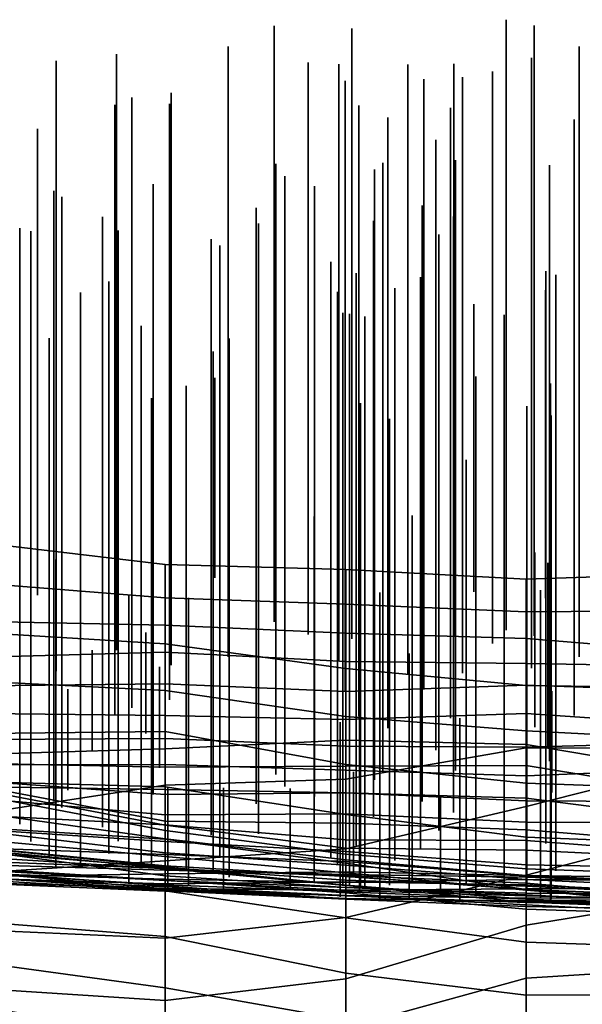
# Model space of a CAD drawing. Extents: x -500 to 500, y 11 to 143.
# Drawn here: x -187 to -172, y 70 to 97 of the extents above; entities that cross this region are included whole.
import ezdxf

# ---------------------------------------------------------------- set-up
doc = ezdxf.new("R2010")
doc.units = 0
doc.layers.add('GROUND', color=7, linetype='Continuous')
doc.layers.add('PLANTS', color=7, linetype='Continuous')

msp = doc.modelspace()

# ---------------------------------------------------------------- linework, layer by layer
at = {"layer": 'GROUND'}
for points in [[(-188.442, 41.898, -500), (-183.417, 41.636, -500), (-183.417, 82.158, -494.975), (-188.442, 82.75, -494.975)], [(-188.442, 82.75, -494.975), (-183.417, 82.158, -494.975), (-183.417, 81.228, -489.95), (-188.442, 81.625, -489.95)], [(-183.417, 41.636, -500), (-178.392, 41.56, -500), (-178.392, 82.011, -494.975), (-183.417, 82.158, -494.975)], [(-183.417, 82.158, -494.975), (-178.392, 82.011, -494.975), (-178.392, 81.046, -489.95), (-183.417, 81.228, -489.95)], [(-178.392, 41.56, -500), (-173.367, 41.436, -500), (-173.367, 81.745, -494.975), (-178.392, 82.011, -494.975)], [(-178.392, 82.011, -494.975), (-173.367, 81.745, -494.975), (-173.367, 80.839, -489.95), (-178.392, 81.046, -489.95)], [(-173.367, 41.436, -500), (-168.342, 41.455, -500), (-168.342, 81.911, -494.975), (-173.367, 81.745, -494.975)], [(-173.367, 81.745, -494.975), (-168.342, 81.911, -494.975), (-168.342, 80.877, -489.95), (-173.367, 80.839, -489.95)], [(-188.442, 81.625, -489.95), (-183.417, 81.228, -489.95), (-183.417, 80.466, -484.925), (-188.442, 80.562, -484.925)], [(-183.417, 81.228, -489.95), (-178.392, 81.046, -489.95), (-178.392, 80.24, -484.925), (-183.417, 80.466, -484.925)], [(-178.392, 81.046, -489.95), (-173.367, 80.839, -489.95), (-173.367, 80.092, -484.925), (-178.392, 80.24, -484.925)], [(-173.367, 80.839, -489.95), (-168.342, 80.877, -489.95), (-168.342, 79.687, -484.925), (-173.367, 80.092, -484.925)], [(-188.442, 80.562, -484.925), (-183.417, 80.466, -484.925), (-183.417, 79.709, -479.9), (-188.442, 79.576, -479.9)], [(-183.417, 80.466, -484.925), (-178.392, 80.24, -484.925), (-178.392, 79.449, -479.9), (-183.417, 79.709, -479.9)], [(-188.442, 78.897, 489.95), (-183.417, 78.646, 489.95), (-183.417, 79.945, 494.975), (-188.442, 80.253, 494.975)], [(-188.442, 80.253, 494.975), (-183.417, 79.945, 494.975), (-183.417, 40.528, 500), (-188.442, 40.702, 500)], [(-178.392, 80.24, -484.925), (-173.367, 80.092, -484.925), (-173.367, 79.4, -479.9), (-178.392, 79.449, -479.9)], [(-173.367, 80.092, -484.925), (-168.342, 79.687, -484.925), (-168.342, 79.31, -479.9), (-173.367, 79.4, -479.9)], [(-183.417, 78.646, 489.95), (-178.392, 77.924, 489.95), (-178.392, 79.255, 494.975), (-183.417, 79.945, 494.975)], [(-183.417, 79.945, 494.975), (-178.392, 79.255, 494.975), (-178.392, 40.222, 500), (-183.417, 40.528, 500)], [(-188.442, 79.576, -479.9), (-183.417, 79.709, -479.9), (-183.417, 78.834, -474.874), (-188.442, 78.776, -474.874)], [(-183.417, 79.709, -479.9), (-178.392, 79.449, -479.9), (-178.392, 78.617, -474.874), (-183.417, 78.834, -474.874)], [(-178.392, 79.449, -479.9), (-173.367, 79.4, -479.9), (-173.367, 78.793, -474.874), (-178.392, 78.617, -474.874)], [(-178.392, 77.924, 489.95), (-173.367, 77.52, 489.95), (-173.367, 78.783, 494.975), (-178.392, 79.255, 494.975)], [(-178.392, 79.255, 494.975), (-173.367, 78.783, 494.975), (-173.367, 40.047, 500), (-178.392, 40.222, 500)], [(-173.367, 79.4, -479.9), (-168.342, 79.31, -479.9), (-168.342, 78.613, -474.874), (-173.367, 78.793, -474.874)], [(-188.442, 77.45, 484.925), (-183.417, 77.499, 484.925), (-183.417, 78.646, 489.95), (-188.442, 78.897, 489.95)], [(-188.442, 78.776, -474.874), (-183.417, 78.834, -474.874), (-183.417, 77.949, -469.849), (-188.442, 78.004, -469.849)], [(-183.417, 78.834, -474.874), (-178.392, 78.617, -474.874), (-178.392, 77.838, -469.849), (-183.417, 77.949, -469.849)], [(-178.392, 78.617, -474.874), (-173.367, 78.793, -474.874), (-173.367, 78.003, -469.849), (-178.392, 77.838, -469.849)], [(-173.367, 78.793, -474.874), (-168.342, 78.613, -474.874), (-168.342, 77.66, -469.849), (-173.367, 78.003, -469.849)], [(-173.367, 77.52, 489.95), (-168.342, 77.266, 489.95), (-168.342, 78.711, 494.975), (-173.367, 78.783, 494.975)], [(-173.367, 78.783, 494.975), (-168.342, 78.711, 494.975), (-168.342, 39.998, 500), (-173.367, 40.047, 500)], [(-183.417, 77.499, 484.925), (-178.392, 76.581, 484.925), (-178.392, 77.924, 489.95), (-183.417, 78.646, 489.95)], [(-188.442, 78.004, -469.849), (-183.417, 77.949, -469.849), (-183.417, 77.305, -464.824), (-188.442, 77.284, -464.824)], [(-183.417, 77.949, -469.849), (-178.392, 77.838, -469.849), (-178.392, 77.093, -464.824), (-183.417, 77.305, -464.824)], [(-178.392, 77.838, -469.849), (-173.367, 78.003, -469.849), (-173.367, 77.063, -464.824), (-178.392, 77.093, -464.824)], [(-178.392, 76.581, 484.925), (-173.367, 76.066, 484.925), (-173.367, 77.52, 489.95), (-178.392, 77.924, 489.95)], [(-173.367, 78.003, -469.849), (-168.342, 77.66, -469.849), (-168.342, 77.202, -464.824), (-173.367, 77.063, -464.824)], [(-188.442, 76.105, 479.899), (-183.417, 75.958, 479.899), (-183.417, 77.499, 484.925), (-188.442, 77.45, 484.925)], [(-183.417, 75.958, 479.899), (-178.392, 75.194, 479.899), (-178.392, 76.581, 484.925), (-183.417, 77.499, 484.925)], [(-173.367, 76.066, 484.925), (-168.342, 75.883, 484.925), (-168.342, 77.266, 489.95), (-173.367, 77.52, 489.95)], [(-188.442, 77.284, -464.824), (-183.417, 77.305, -464.824), (-183.417, 76.583, -459.799), (-188.442, 76.579, -459.799)], [(-183.417, 77.305, -464.824), (-178.392, 77.093, -464.824), (-178.392, 76.424, -459.799), (-183.417, 76.583, -459.799)], [(-183.417, 76.511, -283.92), (-178.392, 76.536, -283.92), (-178.392, 77.257, -278.894), (-183.417, 77.017, -278.894)], [(-183.417, 77.017, -278.894), (-178.392, 77.257, -278.894), (-178.392, 76.178, -273.869), (-183.417, 76.01, -273.869)], [(-178.392, 76.536, -283.92), (-173.367, 76.557, -283.92), (-173.367, 77.138, -278.894), (-178.392, 77.257, -278.894)], [(-178.392, 77.257, -278.894), (-173.367, 77.138, -278.894), (-173.367, 77.045, -273.869), (-178.392, 76.178, -273.869)], [(-178.392, 77.093, -464.824), (-173.367, 77.063, -464.824), (-173.367, 76.266, -459.799), (-178.392, 76.424, -459.799)], [(-173.367, 77.063, -464.824), (-168.342, 77.202, -464.824), (-168.342, 76.472, -459.799), (-173.367, 76.266, -459.799)], [(-173.367, 76.557, -283.92), (-168.342, 75.727, -283.92), (-168.342, 76.297, -278.894), (-173.367, 77.138, -278.894)], [(-173.367, 77.138, -278.894), (-168.342, 76.297, -278.894), (-168.342, 77.034, -273.869), (-173.367, 77.045, -273.869)], [(-188.442, 76.611, -283.92), (-183.417, 76.511, -283.92), (-183.417, 77.017, -278.894), (-188.442, 76.871, -278.894)], [(-188.442, 76.871, -278.894), (-183.417, 77.017, -278.894), (-183.417, 76.01, -273.869), (-188.442, 75.242, -273.869)], [(-178.392, 76.178, -273.869), (-173.367, 77.045, -273.869), (-173.367, 75.412, -268.844), (-178.392, 74.231, -268.844)], [(-173.367, 77.045, -273.869), (-168.342, 77.034, -273.869), (-168.342, 76.682, -268.844), (-173.367, 75.412, -268.844)], [(-188.442, 76.115, -288.945), (-183.417, 75.744, -288.945), (-183.417, 76.511, -283.92), (-188.442, 76.611, -283.92)], [(-188.442, 76.579, -459.799), (-183.417, 76.583, -459.799), (-183.417, 75.89, -454.774), (-188.442, 75.962, -454.774)], [(-183.417, 76.583, -459.799), (-178.392, 76.424, -459.799), (-178.392, 75.796, -454.774), (-183.417, 75.89, -454.774)], [(-183.417, 75.744, -288.945), (-178.392, 75.791, -288.945), (-178.392, 76.536, -283.92), (-183.417, 76.511, -283.92)], [(-178.392, 75.194, 479.899), (-173.367, 74.556, 479.899), (-173.367, 76.066, 484.925), (-178.392, 76.581, 484.925)], [(-178.392, 75.791, -288.945), (-173.367, 75.646, -288.945), (-173.367, 76.557, -283.92), (-178.392, 76.536, -283.92)], [(-173.367, 75.412, -268.844), (-168.342, 76.682, -268.844), (-168.342, 74.812, -263.819), (-173.367, 73.504, -263.819)], [(-173.367, 75.646, -288.945), (-168.342, 75.008, -288.945), (-168.342, 75.727, -283.92), (-173.367, 76.557, -283.92)], [(-178.392, 76.424, -459.799), (-173.367, 76.266, -459.799), (-173.367, 75.576, -454.774), (-178.392, 75.796, -454.774)], [(-173.367, 76.266, -459.799), (-168.342, 76.472, -459.799), (-168.342, 75.543, -454.774), (-173.367, 75.576, -454.774)], [(-188.442, 75.954, -293.97), (-183.417, 75.008, -293.97), (-183.417, 75.744, -288.945), (-188.442, 76.115, -288.945)], [(-188.442, 74.816, 474.874), (-183.417, 74.502, 474.874), (-183.417, 75.958, 479.899), (-188.442, 76.105, 479.899)], [(-188.442, 75.242, -273.869), (-183.417, 76.01, -273.869), (-183.417, 73.901, -268.844), (-188.442, 73.575, -268.844)], [(-188.442, 75.962, -454.774), (-183.417, 75.89, -454.774), (-183.417, 75.186, -449.749), (-188.442, 75.629, -449.749)], [(-183.417, 76.01, -273.869), (-178.392, 76.178, -273.869), (-178.392, 74.231, -268.844), (-183.417, 73.901, -268.844)], [(-183.417, 74.502, 474.874), (-178.392, 73.839, 474.874), (-178.392, 75.194, 479.899), (-183.417, 75.958, 479.899)], [(-173.367, 74.556, 479.899), (-168.342, 74.367, 479.899), (-168.342, 75.883, 484.925), (-173.367, 76.066, 484.925)], [(-188.442, 75.848, -298.995), (-183.417, 74.89, -298.995), (-183.417, 75.008, -293.97), (-188.442, 75.954, -293.97)], [(-188.442, 75.701, -304.02), (-183.417, 74.745, -304.02), (-183.417, 74.89, -298.995), (-188.442, 75.848, -298.995)], [(-188.442, 75.217, -309.045), (-183.417, 74.515, -309.045), (-183.417, 74.745, -304.02), (-188.442, 75.701, -304.02)], [(-183.417, 75.89, -454.774), (-178.392, 75.796, -454.774), (-178.392, 75.212, -449.749), (-183.417, 75.186, -449.749)], [(-183.417, 75.008, -293.97), (-178.392, 74.948, -293.97), (-178.392, 75.791, -288.945), (-183.417, 75.744, -288.945)], [(-178.392, 75.796, -454.774), (-173.367, 75.576, -454.774), (-173.367, 74.976, -449.749), (-178.392, 75.212, -449.749)], [(-178.392, 74.948, -293.97), (-173.367, 74.769, -293.97), (-173.367, 75.646, -288.945), (-178.392, 75.791, -288.945)], [(-188.442, 75.629, -449.749), (-183.417, 75.186, -449.749), (-183.417, 74.899, -444.724), (-188.442, 75.165, -444.724)], [(-178.392, 74.231, -268.844), (-173.367, 75.412, -268.844), (-173.367, 73.504, -263.819), (-178.392, 72.322, -263.819)], [(-173.367, 74.769, -293.97), (-168.342, 74.359, -293.97), (-168.342, 75.008, -288.945), (-173.367, 75.646, -288.945)], [(-173.367, 75.576, -454.774), (-168.342, 75.543, -454.774), (-168.342, 74.97, -449.749), (-173.367, 74.976, -449.749)], [(-188.442, 74.72, -314.07), (-183.417, 74.128, -314.07), (-183.417, 74.515, -309.045), (-188.442, 75.217, -309.045)], [(-188.442, 75.165, -444.724), (-183.417, 74.899, -444.724), (-183.417, 74.441, -439.698), (-188.442, 74.764, -439.698)], [(-183.417, 75.186, -449.749), (-178.392, 75.212, -449.749), (-178.392, 74.484, -444.724), (-183.417, 74.899, -444.724)], [(-178.392, 75.212, -449.749), (-173.367, 74.976, -449.749), (-173.367, 74.464, -444.724), (-178.392, 74.484, -444.724)], [(-178.392, 73.839, 474.874), (-173.367, 73.104, 474.874), (-173.367, 74.556, 479.899), (-178.392, 75.194, 479.899)], [(-183.417, 74.89, -298.995), (-178.392, 74.253, -298.995), (-178.392, 74.948, -293.97), (-183.417, 75.008, -293.97)], [(-183.417, 74.899, -444.724), (-178.392, 74.484, -444.724), (-178.392, 74.163, -439.698), (-183.417, 74.441, -439.698)], [(-183.417, 74.745, -304.02), (-178.392, 74.09, -304.02), (-178.392, 74.253, -298.995), (-183.417, 74.89, -298.995)], [(-178.392, 74.253, -298.995), (-173.367, 74.194, -298.995), (-173.367, 74.769, -293.97), (-178.392, 74.948, -293.97)], [(-173.367, 74.976, -449.749), (-168.342, 74.97, -449.749), (-168.342, 74.076, -444.724), (-173.367, 74.464, -444.724)], [(-188.442, 73.443, 469.849), (-183.417, 73.061, 469.849), (-183.417, 74.502, 474.874), (-188.442, 74.816, 474.874)], [(-188.442, 74.764, -439.698), (-183.417, 74.441, -439.698), (-183.417, 74.074, -434.673), (-188.442, 74.257, -434.673)], [(-188.442, 74.137, -319.095), (-183.417, 73.719, -319.095), (-183.417, 74.128, -314.07), (-188.442, 74.72, -314.07)], [(-183.417, 74.515, -309.045), (-178.392, 73.927, -309.045), (-178.392, 74.09, -304.02), (-183.417, 74.745, -304.02)], [(-173.367, 73.504, -263.819), (-168.342, 74.812, -263.819), (-168.342, 72.927, -258.794), (-173.367, 72.112, -258.794)], [(-173.367, 74.194, -298.995), (-168.342, 73.956, -298.995), (-168.342, 74.359, -293.97), (-173.367, 74.769, -293.97)], [(-188.442, 74.251, -409.548), (-183.417, 73.763, -409.548), (-183.417, 74.024, -404.523), (-188.442, 74.477, -404.523)], [(-188.442, 74.477, -404.523), (-183.417, 74.024, -404.523), (-183.417, 73.688, -399.497), (-188.442, 73.88, -399.497)], [(-183.417, 74.128, -314.07), (-178.392, 73.778, -314.07), (-178.392, 73.927, -309.045), (-183.417, 74.515, -309.045)], [(-183.417, 73.061, 469.849), (-178.392, 72.315, 469.849), (-178.392, 73.839, 474.874), (-183.417, 74.502, 474.874)], [(-183.417, 74.441, -439.698), (-178.392, 74.163, -439.698), (-178.392, 73.881, -434.673), (-183.417, 74.074, -434.673)], [(-178.392, 74.484, -444.724), (-173.367, 74.464, -444.724), (-173.367, 73.791, -439.698), (-178.392, 74.163, -439.698)], [(-173.367, 73.104, 474.874), (-168.342, 72.902, 474.874), (-168.342, 74.367, 479.899), (-173.367, 74.556, 479.899)], [(-173.367, 74.464, -444.724), (-168.342, 74.076, -444.724), (-168.342, 73.7, -439.698), (-173.367, 73.791, -439.698)], [(-188.442, 74.257, -434.673), (-183.417, 74.074, -434.673), (-183.417, 73.681, -429.648), (-188.442, 73.995, -429.648)], [(-188.442, 74.247, -414.573), (-183.417, 73.732, -414.573), (-183.417, 73.763, -409.548), (-188.442, 74.251, -409.548)], [(-188.442, 74.186, -419.598), (-183.417, 73.686, -419.598), (-183.417, 73.732, -414.573), (-188.442, 74.247, -414.573)], [(-188.442, 74.163, -424.623), (-183.417, 73.48, -424.623), (-183.417, 73.686, -419.598), (-188.442, 74.186, -419.598)], [(-188.442, 73.995, -429.648), (-183.417, 73.681, -429.648), (-183.417, 73.48, -424.623), (-188.442, 74.163, -424.623)], [(-188.442, 73.64, -324.121), (-183.417, 73.351, -324.121), (-183.417, 73.719, -319.095), (-188.442, 74.137, -319.095)], [(-183.417, 73.901, -268.844), (-178.392, 74.231, -268.844), (-178.392, 72.322, -263.819), (-183.417, 71.749, -263.819)], [(-183.417, 73.719, -319.095), (-178.392, 73.367, -319.095), (-178.392, 73.778, -314.07), (-183.417, 74.128, -314.07)], [(-183.417, 74.074, -434.673), (-178.392, 73.881, -434.673), (-178.392, 73.49, -429.648), (-183.417, 73.681, -429.648)], [(-178.392, 74.09, -304.02), (-173.367, 73.676, -304.02), (-173.367, 74.194, -298.995), (-178.392, 74.253, -298.995)], [(-178.392, 74.163, -439.698), (-173.367, 73.791, -439.698), (-173.367, 73.483, -434.673), (-178.392, 73.881, -434.673)], [(-178.392, 73.927, -309.045), (-173.367, 73.494, -309.045), (-173.367, 73.676, -304.02), (-178.392, 74.09, -304.02)], [(-173.367, 73.676, -304.02), (-168.342, 73.505, -304.02), (-168.342, 73.956, -298.995), (-173.367, 74.194, -298.995)], [(-188.442, 73.575, -268.844), (-183.417, 73.901, -268.844), (-183.417, 71.749, -263.819), (-188.442, 71.967, -263.819)], [(-188.442, 73.88, -399.497), (-183.417, 73.688, -399.497), (-183.417, 73.232, -394.472), (-188.442, 73.539, -394.472)], [(-188.442, 73.412, -339.196), (-183.417, 73.264, -339.196), (-183.417, 73.645, -334.171), (-188.442, 73.788, -334.171)], [(-188.442, 73.788, -334.171), (-183.417, 73.645, -334.171), (-183.417, 73.355, -329.146), (-188.442, 73.634, -329.146)], [(-183.417, 73.763, -409.548), (-178.392, 73.468, -409.548), (-178.392, 73.565, -404.523), (-183.417, 74.024, -404.523)], [(-183.417, 74.024, -404.523), (-178.392, 73.565, -404.523), (-178.392, 73.476, -399.497), (-183.417, 73.688, -399.497)], [(-183.417, 73.732, -414.573), (-178.392, 73.225, -414.573), (-178.392, 73.468, -409.548), (-183.417, 73.763, -409.548)], [(-178.392, 73.778, -314.07), (-173.367, 73.383, -314.07), (-173.367, 73.494, -309.045), (-178.392, 73.927, -309.045)], [(-178.392, 73.881, -434.673), (-173.367, 73.483, -434.673), (-173.367, 73.281, -429.648), (-178.392, 73.49, -429.648)], [(-178.392, 72.315, 469.849), (-173.367, 71.636, 469.849), (-173.367, 73.104, 474.874), (-178.392, 73.839, 474.874)], [(-178.392, 73.367, -319.095), (-173.367, 73.193, -319.095), (-173.367, 73.383, -314.07), (-178.392, 73.778, -314.07)], [(-173.367, 73.791, -439.698), (-168.342, 73.7, -439.698), (-168.342, 73.181, -434.673), (-173.367, 73.483, -434.673)], [(-188.442, 73.432, -384.422), (-183.417, 73.173, -384.422), (-183.417, 73.358, -379.397), (-188.442, 73.678, -379.397)], [(-188.442, 73.678, -379.397), (-183.417, 73.358, -379.397), (-183.417, 73.064, -374.372), (-188.442, 73.36, -374.372)], [(-188.442, 73.634, -329.146), (-183.417, 73.355, -329.146), (-183.417, 73.351, -324.121), (-188.442, 73.64, -324.121)], [(-188.442, 73.539, -394.472), (-183.417, 73.232, -394.472), (-183.417, 73.207, -389.447), (-188.442, 73.576, -389.447)], [(-188.442, 73.576, -389.447), (-183.417, 73.207, -389.447), (-183.417, 73.173, -384.422), (-188.442, 73.432, -384.422)], [(-188.442, 73.43, -349.246), (-183.417, 73.104, -349.246), (-183.417, 73.119, -344.221), (-188.442, 73.554, -344.221)], [(-188.442, 73.554, -344.221), (-183.417, 73.119, -344.221), (-183.417, 73.264, -339.196), (-188.442, 73.412, -339.196)], [(-188.442, 73.36, -374.372), (-183.417, 73.064, -374.372), (-183.417, 73.393, -369.347), (-188.442, 73.539, -369.347)], [(-188.442, 73.539, -369.347), (-183.417, 73.393, -369.347), (-183.417, 73.538, -364.322), (-188.442, 73.469, -364.322)], [(-188.442, 73.469, -364.322), (-183.417, 73.538, -364.322), (-183.417, 73.135, -359.296), (-188.442, 73.284, -359.296)], [(-183.417, 73.686, -419.598), (-178.392, 73.212, -419.598), (-178.392, 73.225, -414.573), (-183.417, 73.732, -414.573)], [(-183.417, 73.351, -324.121), (-178.392, 73.077, -324.121), (-178.392, 73.367, -319.095), (-183.417, 73.719, -319.095)], [(-183.417, 73.688, -399.497), (-178.392, 73.476, -399.497), (-178.392, 73.034, -394.472), (-183.417, 73.232, -394.472)], [(-183.417, 73.48, -424.623), (-178.392, 73.154, -424.623), (-178.392, 73.212, -419.598), (-183.417, 73.686, -419.598)], [(-183.417, 73.681, -429.648), (-178.392, 73.49, -429.648), (-178.392, 73.154, -424.623), (-183.417, 73.48, -424.623)], [(-183.417, 73.264, -339.196), (-178.392, 73.319, -339.196), (-178.392, 73.517, -334.171), (-183.417, 73.645, -334.171)], [(-183.417, 73.645, -334.171), (-178.392, 73.517, -334.171), (-178.392, 73.155, -329.146), (-183.417, 73.355, -329.146)], [(-183.417, 73.393, -369.347), (-178.392, 73.3, -369.347), (-178.392, 73.591, -364.322), (-183.417, 73.538, -364.322)], [(-183.417, 73.538, -364.322), (-178.392, 73.591, -364.322), (-178.392, 73.081, -359.296), (-183.417, 73.135, -359.296)], [(-178.392, 73.3, -369.347), (-173.367, 73.379, -369.347), (-173.367, 73.497, -364.322), (-178.392, 73.591, -364.322)], [(-178.392, 73.591, -364.322), (-173.367, 73.497, -364.322), (-173.367, 73.122, -359.296), (-178.392, 73.081, -359.296)], [(-178.392, 73.468, -409.548), (-173.367, 73.109, -409.548), (-173.367, 73.082, -404.523), (-178.392, 73.565, -404.523)], [(-178.392, 73.565, -404.523), (-173.367, 73.082, -404.523), (-173.367, 73.107, -399.497), (-178.392, 73.476, -399.497)], [(-178.392, 73.319, -339.196), (-173.367, 73.232, -339.196), (-173.367, 73.448, -334.171), (-178.392, 73.517, -334.171)], [(-178.392, 73.517, -334.171), (-173.367, 73.448, -334.171), (-173.367, 72.998, -329.146), (-178.392, 73.155, -329.146)], [(-178.392, 72.322, -263.819), (-173.367, 73.504, -263.819), (-173.367, 72.112, -258.794), (-178.392, 70.615, -258.794)], [(-178.392, 73.49, -429.648), (-173.367, 73.281, -429.648), (-173.367, 72.956, -424.623), (-178.392, 73.154, -424.623)], [(-173.367, 73.494, -309.045), (-168.342, 73.263, -309.045), (-168.342, 73.505, -304.02), (-173.367, 73.676, -304.02)], [(-173.367, 73.379, -369.347), (-168.342, 73.34, -369.347), (-168.342, 73.42, -364.322), (-173.367, 73.497, -364.322)], [(-173.367, 73.497, -364.322), (-168.342, 73.42, -364.322), (-168.342, 73.16, -359.296), (-173.367, 73.122, -359.296)], [(-173.367, 73.383, -314.07), (-168.342, 73.151, -314.07), (-168.342, 73.263, -309.045), (-173.367, 73.494, -309.045)], [(-188.442, 72.194, 464.824), (-183.417, 71.791, 464.824), (-183.417, 73.061, 469.849), (-188.442, 73.443, 469.849)], [(-188.442, 73.273, -354.271), (-183.417, 73.059, -354.271), (-183.417, 73.104, -349.246), (-188.442, 73.43, -349.246)], [(-188.442, 73.284, -359.296), (-183.417, 73.135, -359.296), (-183.417, 73.059, -354.271), (-188.442, 73.273, -354.271)], [(-183.417, 73.064, -374.372), (-178.392, 72.833, -374.372), (-178.392, 73.3, -369.347), (-183.417, 73.393, -369.347)], [(-183.417, 73.173, -384.422), (-178.392, 72.94, -384.422), (-178.392, 73.012, -379.397), (-183.417, 73.358, -379.397)], [(-183.417, 73.358, -379.397), (-178.392, 73.012, -379.397), (-178.392, 72.833, -374.372), (-183.417, 73.064, -374.372)], [(-183.417, 73.355, -329.146), (-178.392, 73.155, -329.146), (-178.392, 73.077, -324.121), (-183.417, 73.351, -324.121)], [(-183.417, 73.119, -344.221), (-178.392, 72.923, -344.221), (-178.392, 73.319, -339.196), (-183.417, 73.264, -339.196)], [(-183.417, 73.232, -394.472), (-178.392, 73.034, -394.472), (-178.392, 72.83, -389.447), (-183.417, 73.207, -389.447)], [(-178.392, 73.476, -399.497), (-173.367, 73.107, -399.497), (-173.367, 72.829, -394.472), (-178.392, 73.034, -394.472)], [(-178.392, 73.225, -414.573), (-173.367, 72.834, -414.573), (-173.367, 73.109, -409.548), (-178.392, 73.468, -409.548)], [(-178.392, 72.833, -374.372), (-173.367, 72.79, -374.372), (-173.367, 73.379, -369.347), (-178.392, 73.3, -369.347)], [(-178.392, 73.077, -324.121), (-173.367, 72.923, -324.121), (-173.367, 73.193, -319.095), (-178.392, 73.367, -319.095)], [(-178.392, 72.923, -344.221), (-173.367, 72.738, -344.221), (-173.367, 73.232, -339.196), (-178.392, 73.319, -339.196)], [(-178.392, 73.212, -419.598), (-173.367, 72.749, -419.598), (-173.367, 72.834, -414.573), (-178.392, 73.225, -414.573)], [(-173.367, 73.483, -434.673), (-168.342, 73.181, -434.673), (-168.342, 72.855, -429.648), (-173.367, 73.281, -429.648)], [(-173.367, 73.232, -339.196), (-168.342, 72.987, -339.196), (-168.342, 73.273, -334.171), (-173.367, 73.448, -334.171)], [(-173.367, 73.448, -334.171), (-168.342, 73.273, -334.171), (-168.342, 72.987, -329.146), (-173.367, 72.998, -329.146)], [(-173.367, 73.193, -319.095), (-168.342, 72.936, -319.095), (-168.342, 73.151, -314.07), (-173.367, 73.383, -314.07)], [(-173.367, 72.79, -374.372), (-168.342, 72.863, -374.372), (-168.342, 73.34, -369.347), (-173.367, 73.379, -369.347)], [(-173.367, 73.281, -429.648), (-168.342, 72.855, -429.648), (-168.342, 72.694, -424.623), (-173.367, 72.956, -424.623)], [(-173.367, 72.738, -344.221), (-168.342, 72.709, -344.221), (-168.342, 72.987, -339.196), (-173.367, 73.232, -339.196)], [(-183.417, 73.207, -389.447), (-178.392, 72.83, -389.447), (-178.392, 72.94, -384.422), (-183.417, 73.173, -384.422)], [(-183.417, 73.135, -359.296), (-178.392, 73.081, -359.296), (-178.392, 72.936, -354.271), (-183.417, 73.059, -354.271)], [(-183.417, 73.104, -349.246), (-178.392, 72.854, -349.246), (-178.392, 72.923, -344.221), (-183.417, 73.119, -344.221)], [(-183.417, 73.059, -354.271), (-178.392, 72.936, -354.271), (-178.392, 72.854, -349.246), (-183.417, 73.104, -349.246)], [(-183.417, 71.791, 464.824), (-178.392, 70.771, 464.824), (-178.392, 72.315, 469.849), (-183.417, 73.061, 469.849)], [(-178.392, 73.154, -424.623), (-173.367, 72.956, -424.623), (-173.367, 72.749, -419.598), (-178.392, 73.212, -419.598)], [(-178.392, 73.155, -329.146), (-173.367, 72.998, -329.146), (-173.367, 72.923, -324.121), (-178.392, 73.077, -324.121)], [(-178.392, 73.081, -359.296), (-173.367, 73.122, -359.296), (-173.367, 72.862, -354.271), (-178.392, 72.936, -354.271)], [(-178.392, 73.034, -394.472), (-173.367, 72.829, -394.472), (-173.367, 72.627, -389.447), (-178.392, 72.83, -389.447)], [(-178.392, 72.94, -384.422), (-173.367, 72.679, -384.422), (-173.367, 72.552, -379.397), (-178.392, 73.012, -379.397)], [(-178.392, 73.012, -379.397), (-173.367, 72.552, -379.397), (-173.367, 72.79, -374.372), (-178.392, 72.833, -374.372)], [(-178.392, 72.83, -389.447), (-173.367, 72.627, -389.447), (-173.367, 72.679, -384.422), (-178.392, 72.94, -384.422)], [(-173.367, 72.923, -324.121), (-168.342, 72.811, -324.121), (-168.342, 72.936, -319.095), (-173.367, 73.193, -319.095)], [(-173.367, 73.122, -359.296), (-168.342, 73.16, -359.296), (-168.342, 72.873, -354.271), (-173.367, 72.862, -354.271)], [(-173.367, 72.834, -414.573), (-168.342, 72.475, -414.573), (-168.342, 72.684, -409.548), (-173.367, 73.109, -409.548)], [(-173.367, 73.109, -409.548), (-168.342, 72.684, -409.548), (-168.342, 72.685, -404.523), (-173.367, 73.082, -404.523)], [(-173.367, 73.082, -404.523), (-168.342, 72.685, -404.523), (-168.342, 72.606, -399.497), (-173.367, 73.107, -399.497)], [(-173.367, 73.107, -399.497), (-168.342, 72.606, -399.497), (-168.342, 72.636, -394.472), (-173.367, 72.829, -394.472)], [(-173.367, 71.636, 469.849), (-168.342, 71.472, 469.849), (-168.342, 72.902, 474.874), (-173.367, 73.104, 474.874)], [(-173.367, 72.998, -329.146), (-168.342, 72.987, -329.146), (-168.342, 72.811, -324.121), (-173.367, 72.923, -324.121)], [(-173.367, 72.956, -424.623), (-168.342, 72.694, -424.623), (-168.342, 72.554, -419.598), (-173.367, 72.749, -419.598)], [(-178.392, 72.936, -354.271), (-173.367, 72.862, -354.271), (-173.367, 72.765, -349.246), (-178.392, 72.854, -349.246)], [(-178.392, 72.854, -349.246), (-173.367, 72.765, -349.246), (-173.367, 72.738, -344.221), (-178.392, 72.923, -344.221)], [(-173.367, 72.112, -258.794), (-168.342, 72.927, -258.794), (-168.342, 70.953, -253.769), (-173.367, 70.636, -253.769)], [(-173.367, 72.862, -354.271), (-168.342, 72.873, -354.271), (-168.342, 72.714, -349.246), (-173.367, 72.765, -349.246)], [(-173.367, 72.552, -379.397), (-168.342, 72.384, -379.397), (-168.342, 72.863, -374.372), (-173.367, 72.79, -374.372)], [(-173.367, 72.749, -419.598), (-168.342, 72.554, -419.598), (-168.342, 72.475, -414.573), (-173.367, 72.834, -414.573)], [(-173.367, 72.829, -394.472), (-168.342, 72.636, -394.472), (-168.342, 72.526, -389.447), (-173.367, 72.627, -389.447)], [(-173.367, 72.765, -349.246), (-168.342, 72.714, -349.246), (-168.342, 72.709, -344.221), (-173.367, 72.738, -344.221)], [(-173.367, 72.627, -389.447), (-168.342, 72.526, -389.447), (-168.342, 72.413, -384.422), (-173.367, 72.679, -384.422)], [(-173.367, 72.679, -384.422), (-168.342, 72.413, -384.422), (-168.342, 72.384, -379.397), (-173.367, 72.552, -379.397)], [(-188.442, 71.049, 459.799), (-183.417, 70.368, 459.799), (-183.417, 71.791, 464.824), (-188.442, 72.194, 464.824)], [(-183.417, 71.749, -263.819), (-178.392, 72.322, -263.819), (-178.392, 70.615, -258.794), (-183.417, 70.009, -258.794)], [(-178.392, 70.771, 464.824), (-173.367, 70.157, 464.824), (-173.367, 71.636, 469.849), (-178.392, 72.315, 469.849)], [(-188.442, 71.967, -263.819), (-183.417, 71.749, -263.819), (-183.417, 70.009, -258.794), (-188.442, 70.34, -258.794)], [(-178.392, 70.615, -258.794), (-173.367, 72.112, -258.794), (-173.367, 70.636, -253.769), (-178.392, 69.248, -253.769)], [(-183.417, 70.368, 459.799), (-178.392, 69.477, 459.799), (-178.392, 70.771, 464.824), (-183.417, 71.791, 464.824)], [(-173.367, 70.157, 464.824), (-168.342, 70.178, 464.824), (-168.342, 71.472, 469.849), (-173.367, 71.636, 469.849)], [(-188.442, 69.837, 454.774), (-183.417, 68.98, 454.774), (-183.417, 70.368, 459.799), (-188.442, 71.049, 459.799)], [(-178.392, 69.477, 459.799), (-173.367, 68.881, 459.799), (-173.367, 70.157, 464.824), (-178.392, 70.771, 464.824)], [(-173.367, 70.636, -253.769), (-168.342, 70.953, -253.769), (-168.342, 69.163, -248.744), (-173.367, 68.718, -248.744)], [(-183.417, 70.009, -258.794), (-178.392, 70.615, -258.794), (-178.392, 69.248, -253.769), (-183.417, 68.579, -253.769)], [(-178.392, 69.248, -253.769), (-173.367, 70.636, -253.769), (-173.367, 68.718, -248.744), (-178.392, 67.899, -248.744)], [(-188.442, 70.34, -258.794), (-183.417, 70.009, -258.794), (-183.417, 68.579, -253.769), (-188.442, 68.808, -253.769)], [(-183.417, 68.98, 454.774), (-178.392, 68.24, 454.774), (-178.392, 69.477, 459.799), (-183.417, 70.368, 459.799)], [(-173.367, 68.881, 459.799), (-168.342, 68.953, 459.799), (-168.342, 70.178, 464.824), (-173.367, 70.157, 464.824)]]:
    msp.add_3dface(points, dxfattribs=at)
at = {"layer": 'PLANTS'}
for points in [[(-180.387, 97.159, -481.929), (-180.387, 97.159, -490.867), (-180.387, 80.56, -490.867), (-180.387, 80.56, -481.929)], [(-178.218, 97.08, -479.301), (-178.218, 97.08, -488.454), (-178.218, 80.08, -488.454), (-178.218, 80.08, -479.301)], [(-173.926, 97.326, -481.717), (-173.926, 97.326, -490.87), (-173.926, 80.326, -490.87), (-173.926, 80.326, -481.717)], [(-173.143, 97.164, -480.903), (-173.143, 97.164, -490.057), (-173.143, 80.164, -490.057), (-173.143, 80.164, -480.903)], [(-181.667, 96.582, -475.055), (-181.667, 96.582, -484.209), (-181.667, 79.582, -484.209), (-181.667, 79.582, -475.055)], [(-171.891, 96.581, -476.777), (-171.891, 96.581, -485.931), (-171.891, 79.581, -485.931), (-171.891, 79.581, -476.777)], [(-184.773, 96.365, -475.868), (-184.773, 96.365, -484.806), (-184.773, 79.766, -484.806), (-184.773, 79.766, -475.868)], [(-173.221, 96.266, -474.199), (-173.221, 96.266, -483.352), (-173.221, 79.266, -483.352), (-173.221, 79.266, -474.199)], [(-186.457, 96.184, -472.671), (-186.457, 96.184, -481.824), (-186.457, 79.184, -481.824), (-186.457, 79.184, -472.671)], [(-179.442, 96.136, -480.2), (-179.442, 96.136, -488.464), (-179.442, 80.2, -488.464), (-179.442, 80.2, -480.2)], [(-178.583, 96.09, -475.594), (-178.583, 96.09, -484.532), (-178.583, 79.49, -484.532), (-178.583, 79.49, -475.594)], [(-176.664, 96.081, -472.69), (-176.664, 96.081, -481.843), (-176.664, 79.081, -481.843), (-176.664, 79.081, -472.69)], [(-175.382, 96.096, -480.804), (-175.382, 96.096, -489.068), (-175.382, 80.16, -489.068), (-175.382, 80.16, -480.804)], [(-175.137, 95.73, -472.998), (-175.137, 95.73, -481.936), (-175.137, 79.131, -481.936), (-175.137, 79.131, -472.998)], [(-174.304, 95.886, -479.515), (-174.304, 95.886, -487.779), (-174.304, 79.95, -487.779), (-174.304, 79.95, -479.515)], [(-178.403, 95.619, -470.26), (-178.403, 95.619, -479.414), (-178.403, 78.619, -479.414), (-178.403, 78.619, -470.26)], [(-176.212, 95.672, -470.118), (-176.212, 95.672, -479.271), (-176.212, 78.672, -479.271), (-176.212, 78.672, -470.118)], [(-184.347, 95.161, -466.496), (-184.347, 95.161, -475.65), (-184.347, 78.161, -475.65), (-184.347, 78.161, -466.496)], [(-183.258, 95.291, -473.732), (-183.258, 95.291, -481.996), (-183.258, 79.354, -481.996), (-183.258, 79.354, -473.732)], [(-184.825, 94.953, -465.127), (-184.825, 94.953, -474.281), (-184.825, 77.953, -474.281), (-184.825, 77.953, -465.127)], [(-183.297, 94.982, -467.819), (-183.297, 94.982, -476.757), (-183.297, 78.383, -476.757), (-183.297, 78.383, -467.819)], [(-178.028, 94.932, -465.756), (-178.028, 94.932, -474.909), (-178.028, 77.932, -474.909), (-178.028, 77.932, -465.756)], [(-175.476, 94.873, -464.907), (-175.476, 94.873, -474.06), (-175.476, 77.873, -474.06), (-175.476, 77.873, -464.907)], [(-177.22, 94.599, -463.655), (-177.22, 94.599, -472.808), (-177.22, 77.599, -472.808), (-177.22, 77.599, -463.655)], [(-172.024, 94.548, -465.577), (-172.024, 94.548, -474.515), (-172.024, 77.949, -474.515), (-172.024, 77.949, -465.577)], [(-186.975, 94.289, -485.145), (-186.975, 94.289, -491.906), (-186.975, 81.299, -491.906), (-186.975, 81.299, -485.145)], [(-175.884, 93.979, -459.581), (-175.884, 93.979, -468.734), (-175.884, 76.979, -468.734), (-175.884, 76.979, -459.581)], [(-180.338, 93.308, -453.743), (-180.338, 93.308, -462.897), (-180.338, 76.308, -462.897), (-180.338, 76.308, -453.743)], [(-177.36, 93.343, -454.819), (-177.36, 93.343, -463.972), (-177.36, 76.343, -463.972), (-177.36, 76.343, -454.819)], [(-175.332, 93.415, -455.825), (-175.332, 93.415, -464.979), (-175.332, 76.415, -464.979), (-175.332, 76.415, -455.825)], [(-172.715, 93.277, -457.715), (-172.715, 93.277, -466.653), (-172.715, 76.678, -466.653), (-172.715, 76.678, -457.715)], [(-180.083, 92.973, -451.198), (-180.083, 92.973, -460.352), (-180.083, 75.973, -460.352), (-180.083, 75.973, -451.198)], [(-177.586, 93.157, -453.31), (-177.586, 93.157, -462.464), (-177.586, 76.157, -462.464), (-177.586, 76.157, -453.31)], [(-183.753, 92.744, -449.069), (-183.753, 92.744, -458.222), (-183.753, 75.744, -458.222), (-183.753, 75.744, -449.069)], [(-179.26, 92.694, -449.113), (-179.26, 92.694, -458.267), (-179.26, 75.694, -458.267), (-179.26, 75.694, -449.113)], [(-186.52, 92.562, -446.617), (-186.52, 92.562, -455.77), (-186.52, 75.562, -455.77), (-186.52, 75.562, -446.617)], [(-186.302, 92.389, -444.155), (-186.302, 92.389, -453.309), (-186.302, 75.389, -453.309), (-186.302, 75.389, -444.155)], [(-176.259, 92.148, -448.956), (-176.259, 92.148, -457.893), (-176.259, 75.549, -457.893), (-176.259, 75.549, -448.956)], [(-180.883, 92.088, -447.299), (-180.883, 92.088, -456.236), (-180.883, 75.489, -456.236), (-180.883, 75.489, -447.299)], [(-185.163, 91.838, -438.382), (-185.163, 91.838, -447.536), (-185.163, 74.838, -447.536), (-185.163, 74.838, -438.382)], [(-180.825, 91.653, -439.538), (-180.825, 91.653, -448.692), (-180.825, 74.653, -448.692), (-180.825, 74.653, -439.538)], [(-177.617, 91.727, -444.738), (-177.617, 91.727, -453.676), (-177.617, 75.127, -453.676), (-177.617, 75.127, -444.738)], [(-175.394, 91.844, -446.714), (-175.394, 91.844, -455.651), (-175.394, 75.245, -455.651), (-175.394, 75.245, -446.714)], [(-187.471, 91.518, -437.858), (-187.471, 91.518, -446.796), (-187.471, 74.918, -446.796), (-187.471, 74.918, -437.858)], [(-187.166, 91.439, -432.288), (-187.166, 91.439, -441.441), (-187.166, 74.439, -441.441), (-187.166, 74.439, -432.288)], [(-184.734, 91.453, -434.029), (-184.734, 91.453, -443.182), (-184.734, 74.453, -443.182), (-184.734, 74.453, -434.029)], [(-175.8, 91.346, -442.089), (-175.8, 91.346, -451.027), (-175.8, 74.746, -451.027), (-175.8, 74.746, -442.089)], [(-182.14, 91.217, -437.869), (-182.14, 91.217, -446.807), (-182.14, 74.618, -446.807), (-182.14, 74.618, -437.869)], [(-181.902, 91.033, -430.23), (-181.902, 91.033, -439.383), (-181.902, 74.033, -439.383), (-181.902, 74.033, -430.23)], [(-178.809, 90.582, -431.471), (-178.809, 90.582, -440.409), (-178.809, 73.982, -440.409), (-178.809, 73.982, -431.471)], [(-178.1, 90.267, -438.424), (-178.1, 90.267, -446.688), (-178.1, 74.33, -446.688), (-178.1, 74.33, -438.424)], [(-172.817, 90.319, -440.013), (-172.817, 90.319, -448.277), (-172.817, 74.383, -448.277), (-172.817, 74.383, -440.013)], [(-172.539, 90.223, -433.194), (-172.539, 90.223, -442.132), (-172.539, 73.623, -442.132), (-172.539, 73.623, -433.194)], [(-184.986, 90.037, -430.072), (-184.986, 90.037, -438.335), (-184.986, 74.101, -438.335), (-184.986, 74.101, -430.072)], [(-176.312, 90.156, -438.633), (-176.312, 90.156, -446.897), (-176.312, 74.22, -446.897), (-176.312, 74.22, -438.633)], [(-185.781, 89.732, -424.534), (-185.781, 89.732, -432.798), (-185.781, 73.796, -432.798), (-185.781, 73.796, -424.534)], [(-178.624, 89.744, -429.407), (-178.624, 89.744, -437.67), (-178.624, 73.808, -437.67), (-178.624, 73.808, -429.407)], [(-177.02, 89.85, -432.942), (-177.02, 89.85, -441.205), (-177.02, 73.914, -441.205), (-177.02, 73.914, -432.942)], [(-172.825, 89.789, -489.343), (-172.825, 89.789, -494.624), (-172.825, 81.215, -494.624), (-172.825, 81.215, -489.343)], [(-174.826, 89.405, -489.603), (-174.826, 89.405, -495.528), (-174.826, 81.393, -495.528), (-174.826, 81.393, -489.603)], [(-178.472, 89.163, -415.271), (-178.472, 89.163, -423.534), (-178.472, 73.226, -423.534), (-178.472, 73.226, -415.271)], [(-178.284, 89.133, -421.1), (-178.284, 89.133, -429.363), (-178.284, 73.197, -429.363), (-178.284, 73.197, -421.1)], [(-177.863, 89.058, -419.68), (-177.863, 89.058, -427.944), (-177.863, 73.121, -427.944), (-177.863, 73.121, -419.68)], [(-173.977, 89.104, -423.281), (-173.977, 89.104, -431.545), (-173.977, 73.168, -431.545), (-173.977, 73.168, -423.281)], [(-184.092, 88.798, -411.519), (-184.092, 88.798, -419.298), (-184.092, 73.798, -419.298), (-184.092, 73.798, -411.519)], [(-186.65, 88.453, -418.885), (-186.65, 88.453, -426.379), (-186.65, 74, -426.379), (-186.65, 74, -418.885)], [(-181.635, 88.444, -417.659), (-181.635, 88.444, -425.437), (-181.635, 73.444, -425.437), (-181.635, 73.444, -417.659)], [(-182.08, 88.085, -410.229), (-182.08, 88.085, -417.724), (-182.08, 73.632, -417.724), (-182.08, 73.632, -410.229)], [(-182.04, 87.353, -491.589), (-182.04, 87.353, -494.767), (-182.04, 81.781, -494.767), (-182.04, 81.781, -491.589)], [(-174.763, 87.39, -412.689), (-174.763, 87.39, -420.184), (-174.763, 72.937, -420.184), (-174.763, 72.937, -412.689)], [(-182.835, 87.129, -410.916), (-182.835, 87.129, -419.203), (-182.835, 73.674, -419.203), (-182.835, 73.674, -410.916)], [(-172.689, 87.196, -413.69), (-172.689, 87.196, -421.185), (-172.689, 72.743, -421.185), (-172.689, 72.743, -413.69)], [(-183.806, 86.782, -408.922), (-183.806, 86.782, -415.684), (-183.806, 73.791, -415.684), (-183.806, 73.791, -408.922)], [(-177.976, 86.649, -411.748), (-177.976, 86.649, -420.035), (-177.976, 73.194, -420.035), (-177.976, 73.194, -411.748)], [(-173.344, 86.566, -405.12), (-173.344, 86.566, -413.407), (-173.344, 73.11, -413.407), (-173.344, 73.11, -405.12)], [(-177.17, 86.214, -409.518), (-177.17, 86.214, -416.279), (-177.17, 73.224, -416.279), (-177.17, 73.224, -409.518)], [(-172.665, 86.3, -418.329), (-172.665, 86.3, -426.616), (-172.665, 72.845, -426.616), (-172.665, 72.845, -418.329)], [(-175.033, 85.067, -402.127), (-175.033, 85.067, -410.89), (-175.033, 73.217, -410.89), (-175.033, 73.217, -402.127)], [(-179.268, 83.487, -395.029), (-179.268, 83.487, -399.395), (-179.268, 73.318, -399.395), (-179.268, 73.318, -395.029)], [(-176.543, 83.52, -397.593), (-176.543, 83.52, -401.959), (-176.543, 73.351, -401.959), (-176.543, 73.351, -397.593)], [(-186.466, 82.291, -395.836), (-186.466, 82.291, -401.117), (-186.466, 73.717, -401.117), (-186.466, 73.717, -395.836)], [(-173.12, 82.487, 491.856), (-173.12, 82.487, 488.861), (-173.12, 77.624, 488.861), (-173.12, 77.624, 491.856)], [(-172.766, 82.2, 489.686), (-172.766, 82.2, 487.498), (-172.766, 77.103, 487.498), (-172.766, 77.103, 489.686)], [(-178.012, 81.637, -392.277), (-178.012, 81.637, -397.558), (-178.012, 73.063, -397.558), (-178.012, 73.063, -392.277)], [(-184.429, 81.301, -389.388), (-184.429, 81.301, -395.313), (-184.429, 73.289, -395.313), (-184.429, 73.289, -389.388)], [(-182.775, 81.222, -391.472), (-182.775, 81.222, -397.396), (-182.775, 73.21, -397.396), (-182.775, 73.21, -391.472)], [(-177.442, 81.377, -386.957), (-177.442, 81.377, -392.238), (-177.442, 72.803, -392.238), (-177.442, 72.803, -386.957)], [(-172.963, 81.436, -392.618), (-172.963, 81.436, -397.899), (-172.963, 72.862, -397.899), (-172.963, 72.862, -392.618)], [(-183.958, 80.261, 486.962), (-183.958, 80.261, 482.469), (-183.958, 77.445, 482.469), (-183.958, 77.445, 486.962)], [(-185.458, 79.765, -276.567), (-185.458, 79.765, -281.06), (-185.458, 76.948, -281.06), (-185.458, 76.948, -276.567)], [(-176.625, 79.674, -381.593), (-176.625, 79.674, -387.076), (-176.625, 72.853, -387.076), (-176.625, 72.853, -381.593)], [(-183.576, 79.304, 483.833), (-183.576, 79.304, 479.34), (-183.576, 76.487, 479.34), (-183.576, 76.487, 483.833)], [(-184.433, 78.836, -384.49), (-184.433, 78.836, -387.669), (-184.433, 73.264, -387.669), (-184.433, 73.264, -384.49)], [(-186.132, 78.683, -289.354), (-186.132, 78.683, -293.847), (-186.132, 75.867, -293.847), (-186.132, 75.867, -289.354)], [(-172.649, 78.625, 486.377), (-172.649, 78.625, 481.884), (-172.649, 75.808, 481.884), (-172.649, 75.808, 486.377)], [(-178.549, 77.766, -374.386), (-178.549, 77.766, -377.381), (-178.549, 72.902, -377.381), (-178.549, 72.902, -374.386)], [(-175.211, 77.872, -377.29), (-175.211, 77.872, -379.478), (-175.211, 72.775, -379.478), (-175.211, 72.775, -377.29)], [(-178.173, 76.377, -361.685), (-178.173, 76.377, -366.177), (-178.173, 73.56, -366.177), (-178.173, 73.56, -361.685)], [(-183.346, 75.94, -342.053), (-183.346, 75.94, -346.546), (-183.346, 73.123, -346.546), (-183.346, 73.123, -342.053)], [(-181.792, 75.933, -374.173), (-181.792, 75.933, -378.666), (-181.792, 73.116, -378.666), (-181.792, 73.116, -374.173)], [(-179.937, 75.913, -340.626), (-179.937, 75.913, -345.119), (-179.937, 73.097, -345.119), (-179.937, 73.097, -340.626)], [(-175.751, 75.724, -371.36), (-175.751, 75.724, -375.852), (-175.751, 72.907, -375.852), (-175.751, 72.907, -371.36)]]:
    msp.add_3dface(points, dxfattribs=at)

doc.saveas('drawing.dxf')
